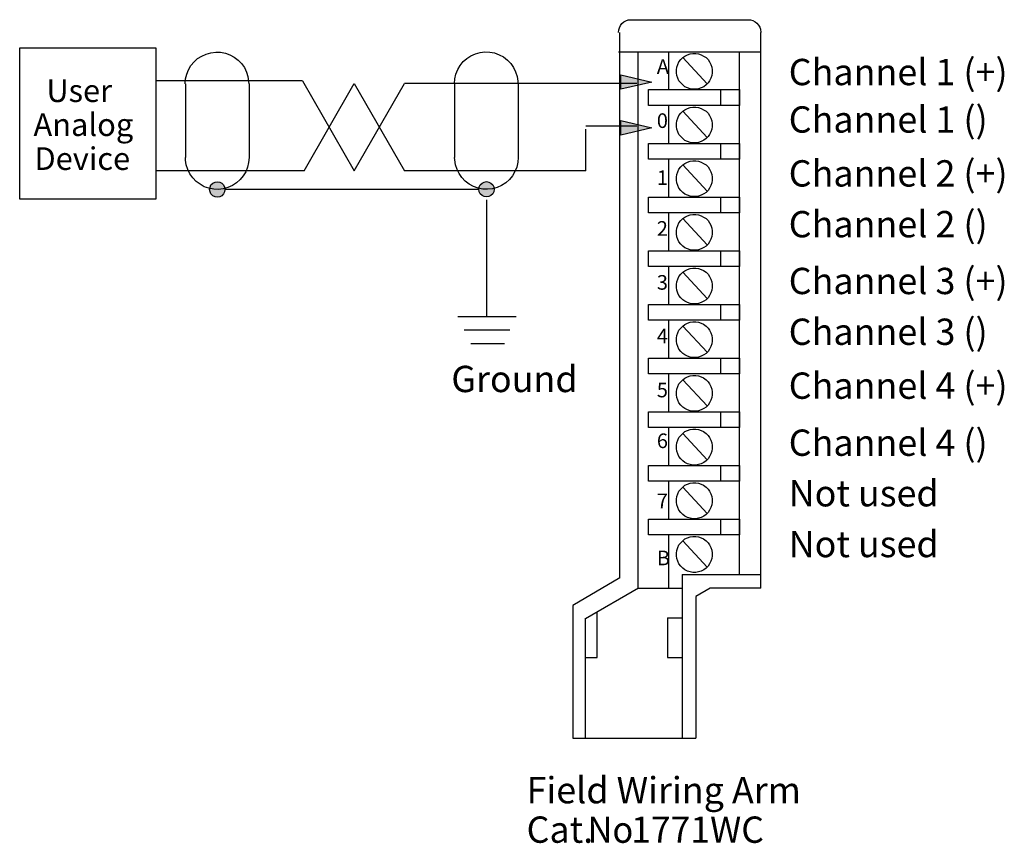
# Model space of a CAD drawing. Extents: x 107.4 to 195.9, y 104.5 to 178.5.
import ezdxf

# ---------------------------------------------------------------- set-up
doc = ezdxf.new("R2010")
doc.units = 0
doc.layers.add('LAYER_1', color=160, linetype='Continuous')
doc.styles.add('STD', font='txt')

# ---------------------------------------------------------------- blocks, each defined once
blk = doc.blocks.new('AI9-BLK28')
at = {"layer": 'LAYER_1', "color": 7, "lineweight": 0, "insert": (-0.54, 0.795), "char_height": 1.31242, "attachment_point": 1, "style": 'STD'}
blk.add_mtext('\\fUnivers CondensedLight|b0|i0;\\H1.3124;\\C7;A', dxfattribs=at)
blk = doc.blocks.new('AI9-BLK27')
at = {"layer": 'LAYER_1', "color": 7, "lineweight": 0, "insert": (-0.452, 0.795), "char_height": 1.31242, "attachment_point": 1, "style": 'STD'}
blk.add_mtext('\\fUnivers CondensedLight|b0|i0;\\H1.3124;\\C7;0', dxfattribs=at)
blk = doc.blocks.new('AI9-BLK26')
at = {"layer": 'LAYER_1', "color": 7, "lineweight": 0, "insert": (-0.452, 0.795), "char_height": 1.31242, "attachment_point": 1, "style": 'STD'}
blk.add_mtext('\\fUnivers CondensedLight|b0|i0;\\H1.3124;\\C7;1', dxfattribs=at)
blk = doc.blocks.new('AI9-BLK25')
at = {"layer": 'LAYER_1', "color": 7, "lineweight": 0, "insert": (-0.452, 0.795), "char_height": 1.31242, "attachment_point": 1, "style": 'STD'}
blk.add_mtext('\\fUnivers CondensedLight|b0|i0;\\H1.3124;\\C7;2', dxfattribs=at)
blk = doc.blocks.new('AI9-BLK24')
at = {"layer": 'LAYER_1', "color": 7, "lineweight": 0, "insert": (-0.452, 0.795), "char_height": 1.31242, "attachment_point": 1, "style": 'STD'}
blk.add_mtext('\\fUnivers CondensedLight|b0|i0;\\H1.3124;\\C7;3', dxfattribs=at)
blk = doc.blocks.new('AI9-BLK23')
at = {"layer": 'LAYER_1', "color": 7, "lineweight": 0, "insert": (-0.452, 0.795), "char_height": 1.31242, "attachment_point": 1, "style": 'STD'}
blk.add_mtext('\\fUnivers CondensedLight|b0|i0;\\H1.3124;\\C7;4', dxfattribs=at)
blk = doc.blocks.new('AI9-BLK22')
at = {"layer": 'LAYER_1', "color": 7, "lineweight": 0, "insert": (-0.452, 0.795), "char_height": 1.31242, "attachment_point": 1, "style": 'STD'}
blk.add_mtext('\\fUnivers CondensedLight|b0|i0;\\H1.3124;\\C7;5', dxfattribs=at)
blk = doc.blocks.new('AI9-BLK21')
at = {"layer": 'LAYER_1', "color": 7, "lineweight": 0, "insert": (-0.452, 0.795), "char_height": 1.31242, "attachment_point": 1, "style": 'STD'}
blk.add_mtext('\\fUnivers CondensedLight|b0|i0;\\H1.3124;\\C7;6', dxfattribs=at)
blk = doc.blocks.new('AI9-BLK20')
at = {"layer": 'LAYER_1', "color": 7, "lineweight": 0, "insert": (-0.452, 0.795), "char_height": 1.31242, "attachment_point": 1, "style": 'STD'}
blk.add_mtext('\\fUnivers CondensedLight|b0|i0;\\H1.3124;\\C7;7', dxfattribs=at)
blk = doc.blocks.new('AI9-BLK19')
at = {"layer": 'LAYER_1', "color": 7, "lineweight": 0, "insert": (-0.478, 0.795), "char_height": 1.31242, "attachment_point": 1, "style": 'STD'}
blk.add_mtext('\\fUnivers CondensedLight|b0|i0;\\H1.3124;\\C7;B', dxfattribs=at)
blk = doc.blocks.new('AI9-BLK18')
at = {"layer": 'LAYER_1', "color": 7, "lineweight": 0, "insert": (-8.882, 1.431), "char_height": 2.36235, "attachment_point": 1, "style": 'STD'}
blk.add_mtext('\\fUnivers CondensedLight|b0|i0;\\H2.3624;\\C7;Channel 1 (+)', dxfattribs=at)
blk = doc.blocks.new('AI9-BLK17')
at = {"layer": 'LAYER_1', "color": 7, "lineweight": 0, "insert": (-7.942, 1.431), "char_height": 2.36235, "attachment_point": 1, "style": 'STD'}
blk.add_mtext('\\fUnivers CondensedLight|b0|i0;\\H2.3624;\\C7;Channel 1 ()', dxfattribs=at)
blk = doc.blocks.new('AI9-BLK16')
at = {"layer": 'LAYER_1', "color": 7, "lineweight": 0, "insert": (-8.882, 1.431), "char_height": 2.36235, "attachment_point": 1, "style": 'STD'}
blk.add_mtext('\\fUnivers CondensedLight|b0|i0;\\H2.3624;\\C7;Channel 2 (+)', dxfattribs=at)
blk = doc.blocks.new('AI9-BLK15')
at = {"layer": 'LAYER_1', "color": 7, "lineweight": 0, "insert": (-7.942, 1.431), "char_height": 2.36235, "attachment_point": 1, "style": 'STD'}
blk.add_mtext('\\fUnivers CondensedLight|b0|i0;\\H2.3624;\\C7;Channel 2 ()', dxfattribs=at)
blk = doc.blocks.new('AI9-BLK14')
at = {"layer": 'LAYER_1', "color": 7, "lineweight": 0, "insert": (-8.882, 1.431), "char_height": 2.36235, "attachment_point": 1, "style": 'STD'}
blk.add_mtext('\\fUnivers CondensedLight|b0|i0;\\H2.3624;\\C7;Channel 3 (+)', dxfattribs=at)
blk = doc.blocks.new('AI9-BLK13')
at = {"layer": 'LAYER_1', "color": 7, "lineweight": 0, "insert": (-7.942, 1.431), "char_height": 2.36235, "attachment_point": 1, "style": 'STD'}
blk.add_mtext('\\fUnivers CondensedLight|b0|i0;\\H2.3624;\\C7;Channel 3 ()', dxfattribs=at)
blk = doc.blocks.new('AI9-BLK12')
at = {"layer": 'LAYER_1', "color": 7, "lineweight": 0, "insert": (-8.882, 1.431), "char_height": 2.36235, "attachment_point": 1, "style": 'STD'}
blk.add_mtext('\\fUnivers CondensedLight|b0|i0;\\H2.3624;\\C7;Channel 4 (+)', dxfattribs=at)
blk = doc.blocks.new('AI9-BLK11')
at = {"layer": 'LAYER_1', "color": 7, "lineweight": 0, "insert": (-7.942, 1.431), "char_height": 2.36235, "attachment_point": 1, "style": 'STD'}
blk.add_mtext('\\fUnivers CondensedLight|b0|i0;\\H2.3624;\\C7;Channel 4 ()', dxfattribs=at)
blk = doc.blocks.new('AI9-BLK10')
at = {"layer": 'LAYER_1', "color": 7, "lineweight": 0, "insert": (-5.993, 1.431), "char_height": 2.36235, "attachment_point": 1, "style": 'STD'}
blk.add_mtext('\\fUnivers CondensedLight|b0|i0;\\H2.3624;\\C7;Not used', dxfattribs=at)
blk = doc.blocks.new('AI9-BLK9')
at = {"layer": 'LAYER_1', "color": 7, "lineweight": 0, "insert": (-5.993, 1.431), "char_height": 2.36235, "attachment_point": 1, "style": 'STD'}
blk.add_mtext('\\fUnivers CondensedLight|b0|i0;\\H2.3624;\\C7;Not used', dxfattribs=at)
blk = doc.blocks.new('AI9-BLK8')
at = {"layer": 'LAYER_1', "color": 7, "lineweight": 0, "insert": (-5.067, 1.431), "char_height": 2.36235, "attachment_point": 1, "style": 'STD'}
blk.add_mtext('\\fUnivers CondensedLight|b0|i0;\\H2.3624;\\C7;Ground', dxfattribs=at)
blk = doc.blocks.new('AI9-BLK7')
at = {"layer": 'LAYER_1', "color": 7, "lineweight": 0, "insert": (-11.109, 1.431), "char_height": 2.36235, "attachment_point": 1, "style": 'STD'}
blk.add_mtext('\\fUnivers CondensedLight|b0|i0;\\H2.3624;\\C7;Field Wiring Arm', dxfattribs=at)
blk = doc.blocks.new('AI9-BLK6')
at = {"layer": 'LAYER_1', "color": 7, "lineweight": 0, "insert": (-2.54, 1.431), "char_height": 2.36235, "attachment_point": 1, "style": 'STD'}
blk.add_mtext('\\fUnivers CondensedLight|b0|i0;\\H2.3624;\\C7;Cat.', dxfattribs=at)
blk = doc.blocks.new('AI9-BLK5')
at = {"layer": 'LAYER_1', "color": 7, "lineweight": 0, "insert": (-2.172, 1.431), "char_height": 2.36235, "attachment_point": 1, "style": 'STD'}
blk.add_mtext('\\fUnivers CondensedLight|b0|i0;\\H2.3624;\\W0.96;\\C7; No', dxfattribs=at)
blk = doc.blocks.new('AI9-BLK4')
at = {"layer": 'LAYER_1', "color": 7, "lineweight": 0, "insert": (-5.798, 1.431), "char_height": 2.36235, "attachment_point": 1, "style": 'STD'}
blk.add_mtext('\\fUnivers CondensedLight|b0|i0;\\H2.3624;\\W0.99;\\C7; 1771WC', dxfattribs=at)
blk = doc.blocks.new('AI9-BLK3')
at = {"layer": 'LAYER_1', "color": 7, "lineweight": 0, "insert": (-2.97, 1.43), "char_height": 2.3624, "attachment_point": 1, "style": 'STD'}
blk.add_mtext('\\fUnivers CondensedLight|b0|i0;\\H2.3624;\\C7;User', dxfattribs=at)
blk = doc.blocks.new('AI9-BLK2')
at = {"layer": 'LAYER_1', "color": 7, "lineweight": 0, "insert": (-4.75, 1.43), "char_height": 2.3624, "attachment_point": 1, "style": 'STD'}
blk.add_mtext('\\fUnivers CondensedLight|b0|i0;\\H2.3624;\\C7;Analog', dxfattribs=at)
blk = doc.blocks.new('AI9-BLK1')
at = {"layer": 'LAYER_1', "color": 7, "lineweight": 0, "insert": (-4.49, 1.43), "char_height": 2.3624, "attachment_point": 1, "style": 'STD'}
blk.add_mtext('\\fUnivers CondensedLight|b0|i0;\\H2.3624;\\C7;Device', dxfattribs=at)

msp = doc.modelspace()

# ---------------------------------------------------------------- hatches: boundary and pattern name
at = {"layer": 'LAYER_1'}
h = msp.add_hatch(color=7, dxfattribs=at)
h.dxf.hatch_style = 2
h.paths.add_polyline_path([(161.44, 173.543), (164.22, 172.883), (161.44, 172.243)])
h = msp.add_hatch(color=7, dxfattribs=at)
h.dxf.hatch_style = 2
h.paths.add_polyline_path([(161.44, 169.423), (164.22, 168.762), (161.44, 168.123)])
h = msp.add_hatch(color=7, dxfattribs=at)
h.dxf.hatch_style = 2
h.paths.add_polyline_path([(124.5, 163.243), (124.54, 163.443), (124.62, 163.643), (124.78, 163.803), (124.98, 163.883), (125.18, 163.922), (125.4, 163.883), (125.58, 163.803), (125.74, 163.643), (125.84, 163.443), (125.86, 163.243), (125.84, 163.023), (125.74, 162.843), (125.58, 162.683), (125.4, 162.583), (125.18, 162.563), (124.98, 162.583), (124.78, 162.683), (124.62, 162.843), (124.54, 163.023)])
h = msp.add_hatch(color=7, dxfattribs=at)
h.dxf.hatch_style = 2
h.paths.add_polyline_path([(148.68, 163.263), (148.7, 163.463), (148.8, 163.662), (148.96, 163.803), (149.14, 163.903), (149.36, 163.943), (149.58, 163.903), (149.76, 163.803), (149.92, 163.662), (150.02, 163.463), (150.04, 163.263), (150.02, 163.043), (149.92, 162.863), (149.76, 162.703), (149.58, 162.603), (149.36, 162.583), (149.14, 162.603), (148.96, 162.703), (148.8, 162.863), (148.7, 163.043)])

# ---------------------------------------------------------------- linework, layer by layer
at = {"layer": 'LAYER_1', "color": 7}
for p, q in [((162.36, 178.483), (172.86, 178.483)), ((161.34, 128.363), (161.34, 177.342)), ((173.96, 177.342), (173.96, 127.443)), ((161.22, 175.603), (174, 175.603)), ((162.96, 175.603), (162.96, 127.443)), ((165.7, 175.603), (165.7, 172.203)), ((166.98, 175.083), (169.18, 172.723)), ((172.08, 128.683), (172.08, 175.603)), ((132.84, 172.983), (119.68, 172.983)), ((122.32, 172.723), (122.32, 166.103)), ((128.04, 172.723), (128.04, 166.103)), ((132.98, 164.923), (137.48, 172.743)), ((137.48, 172.743), (142, 164.923)), ((162.86, 172.743), (142, 172.743)), ((146.5, 172.743), (146.5, 166.123)), ((152.22, 172.743), (152.22, 166.123)), ((170.38, 172.203), (170.38, 170.783)), ((165.7, 170.783), (165.7, 167.383)), ((166.98, 170.263), (169.18, 167.903)), ((158.28, 168.943), (162.86, 168.943)), ((158.28, 164.923), (158.28, 168.663)), ((170.38, 167.383), (170.38, 165.963)), ((165.7, 165.963), (165.7, 162.563)), ((166.98, 165.443), (169.18, 163.083)), ((132.98, 164.923), (119.68, 164.923)), ((158.28, 164.923), (141.98, 164.923)), ((148.68, 163.243), (125.9, 163.243)), ((149.4, 151.803), (149.4, 162.323)), ((170.38, 162.563), (170.38, 161.143)), ((165.7, 161.143), (165.7, 157.743)), ((166.98, 160.623), (169.18, 158.263)), ((170.38, 157.743), (170.38, 156.323)), ((165.7, 156.323), (165.7, 152.923)), ((166.98, 155.803), (169.18, 153.442)), ((170.38, 152.923), (170.38, 151.503)), ((152.02, 151.803), (146.8, 151.803)), ((165.7, 151.503), (165.7, 148.103)), ((151.46, 150.603), (147.36, 150.603)), ((166.98, 150.983), (169.18, 148.622)), ((150.98, 149.383), (147.94, 149.383)), ((170.38, 148.103), (170.38, 146.683)), ((165.7, 146.683), (165.7, 143.283)), ((166.98, 146.163), (169.18, 143.802)), ((170.38, 143.283), (170.38, 141.862)), ((165.7, 141.862), (165.7, 138.463)), ((166.98, 141.343), (169.18, 138.982)), ((170.38, 138.463), (170.38, 137.043)), ((165.7, 137.043), (165.7, 133.642)), ((166.98, 136.523), (169.18, 134.163)), ((170.38, 133.642), (170.38, 132.243)), ((165.7, 132.243), (165.7, 127.443)), ((166.98, 131.703), (169.18, 129.343)), ((166.92, 128.683), (174, 128.683)), ((166.92, 128.663), (166.92, 113.983)), ((163.02, 127.443), (158.26, 124.683)), ((163.02, 127.443), (166.92, 127.443)), ((158.26, 113.963), (158.26, 124.763)), ((159.3, 121.223), (159.3, 125.283)), ((165.62, 124.782), (166.92, 124.782)), ((165.62, 124.782), (165.62, 121.223)), ((158.26, 121.223), (159.3, 121.223)), ((165.62, 121.223), (166.92, 121.223)), ((157.1, 113.983), (168.16, 113.983))]:
    msp.add_line(p, q, dxfattribs=at)
for points in [[(161.22, 177.342), (161.24, 177.563), (161.3, 177.763), (161.4, 177.963), (161.52, 178.143), (161.7, 178.283), (161.88, 178.383), (162.08, 178.462), (162.36, 178.483)], [(172.86, 178.483), (173.08, 178.462), (173.28, 178.403), (173.48, 178.303), (173.64, 178.182), (173.78, 178.003), (173.9, 177.823), (173.96, 177.623), (174, 177.342)], [(122.3, 172.723), (122.34, 173.163), (122.44, 173.583), (122.6, 173.983), (122.82, 174.362), (123.1, 174.703), (123.42, 175.003), (123.8, 175.223), (124.2, 175.403), (124.62, 175.522), (125.04, 175.582), (125.48, 175.563), (125.92, 175.483), (126.32, 175.323), (126.7, 175.122), (127.06, 174.862), (127.36, 174.543), (127.62, 174.183), (127.8, 173.783), (127.94, 173.383), (128, 172.943), (128.02, 172.723)], [(146.48, 172.743), (146.52, 173.183), (146.62, 173.603), (146.78, 174.003), (147, 174.383), (147.28, 174.723), (147.6, 175.003), (147.96, 175.243), (148.36, 175.423), (148.78, 175.543), (149.22, 175.603), (149.66, 175.582), (150.08, 175.503), (150.5, 175.343), (150.88, 175.143), (151.24, 174.862), (151.54, 174.563), (151.78, 174.203), (151.98, 173.803), (152.12, 173.383), (152.18, 172.963), (152.18, 172.743)], [(132.84, 172.983), (137.48, 164.923), (142, 172.743)], [(128.04, 166.103), (128, 165.663), (127.9, 165.243), (127.74, 164.823), (127.52, 164.463), (127.24, 164.123), (126.92, 163.823), (126.54, 163.583), (126.14, 163.403), (125.72, 163.303), (125.3, 163.243), (124.86, 163.263), (124.42, 163.343), (124.02, 163.483), (123.64, 163.703), (123.28, 163.963), (122.98, 164.283), (122.72, 164.642), (122.54, 165.023), (122.4, 165.443), (122.34, 165.883), (122.32, 166.103)], [(152.22, 166.123), (152.18, 165.683), (152.08, 165.243), (151.92, 164.843), (151.7, 164.463), (151.42, 164.143), (151.1, 163.843), (150.72, 163.602), (150.32, 163.423), (149.9, 163.303), (149.46, 163.263), (149.04, 163.283), (148.6, 163.363), (148.2, 163.503), (147.8, 163.723), (147.46, 163.982), (147.16, 164.303), (146.9, 164.663), (146.72, 165.042), (146.58, 165.463), (146.52, 165.903), (146.5, 166.123)], [(161.34, 128.363), (157.1, 125.903), (157.1, 113.983)], [(174, 127.443), (169.46, 127.443), (168.16, 126.703), (168.16, 113.983)]]:
    msp.add_lwpolyline(points, dxfattribs=at)
for points in [[(107.44, 175.963), (119.68, 175.963), (119.68, 162.383), (107.44, 162.383)], [(107.44, 175.963), (119.68, 175.963), (119.68, 162.383), (107.44, 162.383)], [(166.42, 173.723), (166.42, 173.983), (166.46, 174.223), (166.54, 174.463), (166.64, 174.703), (166.8, 174.903), (166.98, 175.083), (167.18, 175.223), (167.4, 175.343), (167.64, 175.423), (167.9, 175.463), (168.16, 175.463), (168.4, 175.423), (168.64, 175.343), (168.86, 175.223), (169.08, 175.083), (169.26, 174.903), (169.4, 174.703), (169.52, 174.463), (169.6, 174.223), (169.64, 173.983), (169.64, 173.723), (169.6, 173.483), (169.52, 173.242), (169.4, 173.003), (169.26, 172.803), (169.08, 172.623), (168.88, 172.463), (168.64, 172.363), (168.4, 172.283), (168.16, 172.243), (167.9, 172.243), (167.64, 172.283), (167.4, 172.363), (167.18, 172.463), (166.98, 172.623), (166.8, 172.803), (166.64, 173.003), (166.54, 173.223), (166.46, 173.463)], [(161.44, 173.543), (164.22, 172.883), (161.44, 172.243)], [(163.9, 172.203), (172.08, 172.203), (172.08, 170.783), (163.9, 170.783)], [(166.42, 168.903), (166.42, 169.163), (166.46, 169.403), (166.54, 169.643), (166.64, 169.883), (166.8, 170.083), (166.98, 170.263), (167.18, 170.403), (167.4, 170.523), (167.64, 170.603), (167.9, 170.642), (168.16, 170.642), (168.4, 170.603), (168.64, 170.523), (168.86, 170.403), (169.08, 170.263), (169.26, 170.083), (169.4, 169.883), (169.52, 169.643), (169.6, 169.403), (169.64, 169.163), (169.64, 168.903), (169.6, 168.663), (169.52, 168.422), (169.4, 168.183), (169.26, 167.983), (169.08, 167.803), (168.88, 167.663), (168.64, 167.543), (168.4, 167.463), (168.16, 167.423), (167.9, 167.423), (167.64, 167.463), (167.4, 167.543), (167.18, 167.642), (166.98, 167.803), (166.8, 167.983), (166.64, 168.183), (166.54, 168.403), (166.46, 168.643)], [(161.44, 169.423), (164.22, 168.762), (161.44, 168.123)], [(163.9, 167.383), (172.08, 167.383), (172.08, 165.963), (163.9, 165.963)], [(166.42, 164.083), (166.42, 164.343), (166.46, 164.583), (166.54, 164.823), (166.64, 165.063), (166.8, 165.263), (166.98, 165.443), (167.18, 165.583), (167.4, 165.703), (167.64, 165.783), (167.9, 165.822), (168.16, 165.822), (168.4, 165.783), (168.64, 165.703), (168.86, 165.583), (169.08, 165.443), (169.26, 165.263), (169.4, 165.063), (169.52, 164.823), (169.6, 164.583), (169.64, 164.343), (169.64, 164.083), (169.6, 163.843), (169.52, 163.602), (169.4, 163.363), (169.26, 163.163), (169.08, 162.983), (168.88, 162.843), (168.64, 162.723), (168.4, 162.643), (168.16, 162.603), (167.9, 162.603), (167.64, 162.643), (167.4, 162.723), (167.18, 162.822), (166.98, 162.983), (166.8, 163.163), (166.64, 163.363), (166.54, 163.583), (166.46, 163.823)], [(124.5, 163.243), (124.54, 163.443), (124.62, 163.643), (124.78, 163.803), (124.98, 163.883), (125.18, 163.922), (125.4, 163.883), (125.58, 163.803), (125.74, 163.643), (125.84, 163.443), (125.86, 163.243), (125.84, 163.023), (125.74, 162.843), (125.58, 162.683), (125.4, 162.583), (125.18, 162.563), (124.98, 162.583), (124.78, 162.683), (124.62, 162.843), (124.54, 163.023)], [(148.68, 163.263), (148.7, 163.463), (148.8, 163.662), (148.96, 163.803), (149.14, 163.903), (149.36, 163.943), (149.58, 163.903), (149.76, 163.803), (149.92, 163.662), (150.02, 163.463), (150.04, 163.263), (150.02, 163.043), (149.92, 162.863), (149.76, 162.703), (149.58, 162.603), (149.36, 162.583), (149.14, 162.603), (148.96, 162.703), (148.8, 162.863), (148.7, 163.043)], [(163.9, 162.563), (172.08, 162.563), (172.08, 161.143), (163.9, 161.143)], [(166.42, 159.263), (166.42, 159.523), (166.46, 159.763), (166.54, 160.003), (166.64, 160.243), (166.8, 160.443), (166.98, 160.623), (167.18, 160.763), (167.4, 160.883), (167.64, 160.963), (167.9, 161.003), (168.16, 161.003), (168.4, 160.963), (168.64, 160.883), (168.86, 160.763), (169.08, 160.623), (169.26, 160.443), (169.4, 160.243), (169.52, 160.023), (169.6, 159.763), (169.64, 159.523), (169.64, 159.263), (169.6, 159.023), (169.52, 158.783), (169.4, 158.543), (169.26, 158.343), (169.08, 158.163), (168.88, 158.023), (168.64, 157.903), (168.4, 157.823), (168.16, 157.783), (167.9, 157.783), (167.64, 157.823), (167.4, 157.903), (167.18, 158.002), (166.98, 158.163), (166.8, 158.343), (166.64, 158.543), (166.54, 158.763), (166.46, 159.003)], [(163.9, 157.743), (172.08, 157.743), (172.08, 156.323), (163.9, 156.323)], [(166.42, 154.443), (166.42, 154.703), (166.46, 154.942), (166.54, 155.183), (166.64, 155.423), (166.8, 155.623), (166.98, 155.803), (167.18, 155.943), (167.4, 156.062), (167.64, 156.143), (167.9, 156.183), (168.16, 156.183), (168.4, 156.143), (168.64, 156.062), (168.86, 155.963), (169.08, 155.803), (169.26, 155.623), (169.4, 155.423), (169.52, 155.203), (169.6, 154.942), (169.64, 154.703), (169.64, 154.443), (169.6, 154.203), (169.52, 153.963), (169.4, 153.723), (169.26, 153.523), (169.08, 153.343), (168.88, 153.203), (168.64, 153.083), (168.4, 153.003), (168.16, 152.963), (167.9, 152.963), (167.64, 153.003), (167.4, 153.083), (167.18, 153.203), (166.98, 153.343), (166.8, 153.523), (166.64, 153.723), (166.54, 153.943), (166.46, 154.203)], [(163.9, 152.923), (172.08, 152.923), (172.08, 151.503), (163.9, 151.503)], [(166.42, 149.623), (166.42, 149.883), (166.46, 150.122), (166.54, 150.363), (166.64, 150.603), (166.8, 150.803), (166.98, 150.983), (167.18, 151.123), (167.4, 151.243), (167.64, 151.323), (167.9, 151.363), (168.16, 151.363), (168.4, 151.323), (168.64, 151.243), (168.86, 151.143), (169.08, 150.983), (169.26, 150.803), (169.4, 150.603), (169.52, 150.383), (169.6, 150.143), (169.64, 149.883), (169.64, 149.623), (169.6, 149.383), (169.52, 149.143), (169.4, 148.903), (169.26, 148.703), (169.08, 148.523), (168.88, 148.383), (168.64, 148.263), (168.4, 148.183), (168.16, 148.143), (167.9, 148.143), (167.64, 148.183), (167.4, 148.263), (167.18, 148.383), (166.98, 148.523), (166.8, 148.703), (166.64, 148.903), (166.54, 149.143), (166.46, 149.383)], [(163.9, 148.103), (172.08, 148.103), (172.08, 146.683), (163.9, 146.683)], [(166.42, 144.803), (166.42, 145.063), (166.46, 145.302), (166.54, 145.543), (166.64, 145.783), (166.8, 145.983), (166.98, 146.163), (167.18, 146.303), (167.4, 146.423), (167.64, 146.503), (167.9, 146.543), (168.16, 146.543), (168.4, 146.503), (168.64, 146.423), (168.86, 146.323), (169.08, 146.163), (169.26, 145.983), (169.4, 145.783), (169.52, 145.563), (169.6, 145.323), (169.64, 145.063), (169.64, 144.803), (169.6, 144.563), (169.52, 144.323), (169.4, 144.083), (169.26, 143.883), (169.08, 143.703), (168.88, 143.563), (168.64, 143.443), (168.4, 143.362), (168.16, 143.323), (167.9, 143.323), (167.64, 143.362), (167.4, 143.443), (167.18, 143.563), (166.98, 143.703), (166.8, 143.883), (166.64, 144.083), (166.54, 144.323), (166.46, 144.563)], [(163.9, 143.283), (172.08, 143.283), (172.08, 141.862), (163.9, 141.862)], [(166.42, 139.983), (166.42, 140.243), (166.46, 140.483), (166.54, 140.723), (166.64, 140.963), (166.8, 141.163), (166.98, 141.343), (167.18, 141.503), (167.4, 141.603), (167.64, 141.683), (167.9, 141.723), (168.16, 141.723), (168.4, 141.683), (168.64, 141.603), (168.86, 141.503), (169.08, 141.343), (169.26, 141.163), (169.4, 140.963), (169.52, 140.742), (169.6, 140.503), (169.64, 140.243), (169.64, 139.983), (169.6, 139.743), (169.52, 139.503), (169.4, 139.263), (169.26, 139.063), (169.08, 138.883), (168.88, 138.743), (168.64, 138.623), (168.4, 138.543), (168.16, 138.503), (167.9, 138.503), (167.64, 138.543), (167.4, 138.623), (167.18, 138.743), (166.98, 138.883), (166.8, 139.063), (166.64, 139.263), (166.54, 139.503), (166.46, 139.743)], [(163.9, 138.463), (172.08, 138.463), (172.08, 137.043), (163.9, 137.043)], [(166.42, 135.163), (166.42, 135.423), (166.46, 135.663), (166.54, 135.922), (166.64, 136.143), (166.8, 136.343), (166.98, 136.523), (167.18, 136.683), (167.4, 136.783), (167.64, 136.863), (167.9, 136.903), (168.16, 136.903), (168.4, 136.863), (168.64, 136.783), (168.86, 136.683), (169.08, 136.523), (169.26, 136.343), (169.4, 136.143), (169.52, 135.922), (169.6, 135.683), (169.64, 135.423), (169.64, 135.163), (169.6, 134.923), (169.52, 134.683), (169.4, 134.463), (169.26, 134.243), (169.08, 134.063), (168.88, 133.923), (168.64, 133.803), (168.4, 133.723), (168.16, 133.683), (167.9, 133.683), (167.64, 133.723), (167.4, 133.803), (167.18, 133.923), (166.98, 134.063), (166.8, 134.243), (166.64, 134.443), (166.54, 134.683), (166.46, 134.923)], [(163.9, 133.642), (172.08, 133.642), (172.08, 132.243), (163.9, 132.243)], [(166.42, 130.343), (166.42, 130.603), (166.46, 130.843), (166.54, 131.102), (166.64, 131.323), (166.8, 131.523), (166.98, 131.703), (167.18, 131.863), (167.4, 131.963), (167.64, 132.043), (167.9, 132.083), (168.16, 132.083), (168.4, 132.043), (168.64, 131.963), (168.86, 131.863), (169.08, 131.703), (169.26, 131.523), (169.4, 131.323), (169.52, 131.102), (169.6, 130.863), (169.64, 130.603), (169.64, 130.343), (169.6, 130.103), (169.52, 129.863), (169.4, 129.643), (169.26, 129.423), (169.08, 129.243), (168.88, 129.103), (168.64, 128.983), (168.4, 128.903), (168.16, 128.863), (167.9, 128.863), (167.64, 128.903), (167.4, 128.983), (167.18, 129.103), (166.98, 129.243), (166.8, 129.423), (166.64, 129.623), (166.54, 129.863), (166.46, 130.103)]]:
    msp.add_lwpolyline(points, close=True, dxfattribs=at)

# ---------------------------------------------------------------- block references
for name, p in [('AI9-BLK18', (185.382, 173.535)), ('AI9-BLK28', (165.199, 174.14)), ('AI9-BLK17', (184.442, 169.274)), ('AI9-BLK27', (165.112, 169.281)), ('AI9-BLK16', (185.382, 164.435)), ('AI9-BLK26', (165.112, 164.16)), ('AI9-BLK15', (184.442, 159.875)), ('AI9-BLK25', (165.112, 159.601)), ('AI9-BLK14', (185.382, 154.777)), ('AI9-BLK24', (165.112, 154.76)), ('AI9-BLK13', (184.442, 150.217)), ('AI9-BLK23', (165.112, 149.94)), ('AI9-BLK8', (151.268, 145.979)), ('AI9-BLK12', (185.382, 145.378)), ('AI9-BLK22', (165.112, 145.099)), ('AI9-BLK11', (184.442, 140.257)), ('AI9-BLK21', (165.112, 140.54)), ('AI9-BLK10', (182.493, 135.717)), ('AI9-BLK20', (165.112, 135.141)), ('AI9-BLK9', (182.493, 131.158)), ('AI9-BLK19', (165.138, 130.02)), ('AI9-BLK7', (164.069, 109.06)), ('AI9-BLK6', (155.5, 105.519)), ('AI9-BLK5', (159.912, 105.515)), ('AI9-BLK4', (167.438, 105.515))]:
    msp.add_blockref(name, p, dxfattribs=at)
at = {"layer": 'LAYER_1', "color": 7, "xscale": 0.8611164511578183, "yscale": 0.8611164511578183, "zscale": 0.8611164511578183}
for name, p in [('AI9-BLK3', (112.391, 171.891)), ('AI9-BLK2', (112.769, 168.842)), ('AI9-BLK1', (112.635, 165.794))]:
    msp.add_blockref(name, p, dxfattribs=at)

doc.saveas('drawing.dxf')
